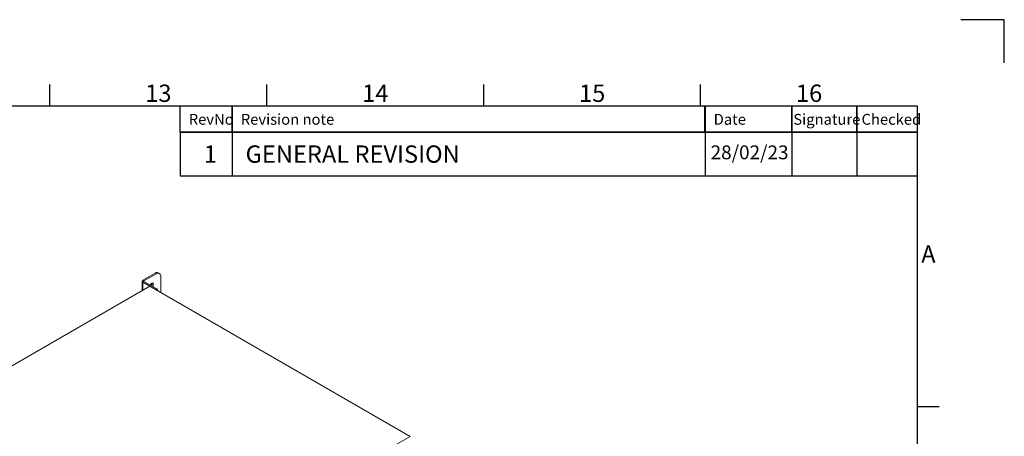
# Model space of a CAD drawing. Units: millimetres. Extents: x 63 to 4384, y 73 to 3148.
# Drawn here: x 3250 to 4384, y 2667 to 3148 of the extents above; entities that cross this region are included whole.
import ezdxf
from ezdxf.enums import TextEntityAlignment as Align

# ---------------------------------------------------------------- set-up
doc = ezdxf.new("R2010")
doc.units = ezdxf.units.MM
doc.header["$LTSCALE"] = 2
doc.layers.add('Dimensions', color=7, linetype='Continuous')
doc.layers.add('Title Block', color=7, linetype='Continuous')
doc.styles.add('ISO Proportional', font='ARIALN.TTF', dxfattribs={"width": 0.8})
doc.styles.add('SLDTEXTSTYLE1', font='romans.shx', dxfattribs={"width": 0.75})

# ---------------------------------------------------------------- blocks, each defined once
blk = doc.blocks.new('ISO A1 title block')
at = {"layer": 'Title Block'}
for p, q in [((840, 594), (830, 594)), ((840, 584), (840, 594)), ((620, 574), (620, 579)), ((670, 574), (670, 579)), ((720, 574), (720, 579)), ((770, 574), (770, 579)), ((820, 574), (20, 574)), ((650, 568), (650, 574)), ((662, 568), (662, 574)), ((771, 568), (771, 574)), ((791, 568), (791, 574)), ((806, 568), (806, 574)), ((820, 20), (820, 574)), ((650, 568), (820, 568)), ((820, 504.75), (825, 504.75))]:
    blk.add_line(p, q, dxfattribs=at)
at = {"layer": 'Title Block', "style": 'ISO Proportional'}
for s, p in [('13', (645, 576.5)), ('14', (695, 576.5)), ('15', (745, 576.5)), ('16', (795, 576.5)), ('A', (822.5, 539.375))]:
    blk.add_text(s, height=4, dxfattribs=at).set_placement(p, align=Align.MIDDLE)
for s, p in [('RevNo', (652, 571)), ('Revision note', (664, 571)), ('Date', (773, 571)), ('Signature', (791.361, 571)), ('Checked', (807.083, 571))]:
    blk.add_text(s, height=2.5, dxfattribs=at).set_placement(p, align=Align.MIDDLE_LEFT)
at = {"layer": 'Title Block', "style": 'ISO Proportional', "flags": 8}
for tag, p in [('FILENAME', (747, 43)), ('DATE', (772, 43)), ('SCALE', (802, 43)), ('EDITION', (787, 23)), ('SHEET', (802, 23))]:
    blk.add_attdef(tag, text='', height=2.5, dxfattribs=at).set_placement(p, align=Align.MIDDLE_LEFT)
blk.add_attdef('DRAWING_NUMBER', text='', height=3, dxfattribs=at).set_placement((755, 25), align=Align.MIDDLE)

msp = doc.modelspace()

# ---------------------------------------------------------------- linework, layer by layer
at = {"color": 7, "linetype": 'Continuous', "lineweight": 18}
for p, q in [((3405.8, 2855.2), (3391.4, 2846.9)), ((3407.2, 2854.4), (3392.8, 2846.1)), ((3407.2, 2854.4), (3405.8, 2855.2)), ((3410.7, 2854.8), (3409.3, 2855.6)), ((3412.2, 2832.8), (3412.2, 2851.5)), ((2975.4, 2595.1), (3399.7, 2840)), ((3390.6, 2845.8), (3390.6, 2834.8)), ((3392.8, 2846.1), (3391.4, 2846.9)), ((3392.8, 2845.6), (3391.4, 2844.8)), ((3406.2, 2836.2), (3391.4, 2844.8)), ((3407.6, 2837.1), (3392.8, 2845.6)), ((3699.6, 2666.8), (3399.7, 2840)), ((3401.9, 2843.5), (3401.9, 2843.2)), ((3401.9, 2843.2), (3403.3, 2842.3)), ((3401.9, 2843.2), (3401.9, 2840.3)), ((3403.3, 2839.5), (3403.3, 2842.3)), ((3406.2, 2836.2), (3407.6, 2837.1)), ((3408.6, 2834.8), (3408.6, 2835.2)), ((3699.6, 2666.8), (3275.4, 2421.9))]:
    msp.add_line(p, q, dxfattribs=at)
at = {"color": 8, "linetype": 'Continuous', "lineweight": 18}
for p, q in [((3391.4, 2835.2), (3391.4, 2844.8)), ((3392.8, 2845.6), (3392.8, 2846.1)), ((3408.6, 2835.2), (3408.3, 2835))]:
    msp.add_line(p, q, dxfattribs=at)
at = {"color": 7, "linetype": 'Continuous', "lineweight": 18, "flags": 128}
msp.add_lwpolyline([(3403.3, 2842.3), (3403.2, 2843.1), (3402.8, 2843.5), (3402.3, 2843.6), (3401.6, 2843.4), (3400.9, 2842.8), (3400.3, 2842), (3400, 2841.4)], dxfattribs=at)
at = {"color": 7, "linetype": 'Continuous', "lineweight": 18}
for centre, radius, start, end in [((3407.9, 2852.4), 3.52, 65.6929, 125.6176), ((3409.2, 2852), 3.06, 350.786, 129.2033), ((3391.8, 2845.8), 1.14, 110.7834, 249.2166), ((3392.9, 2845.8), 0.262, 110.7834, 249.2166), ((3406.3, 2835.1), 2.31, 2.6055, 57.3945)]:
    msp.add_arc(centre, radius, start, end, dxfattribs=at)
at = {"layer": 'Dimensions', "color": 7, "lineweight": 25}
for points in [[(3494.6, 3047.2), (3494.6, 3017.6), (3494.6, 2967.4)], [(4039.6, 3047.2), (4039.6, 3017.6), (4039.6, 2967.4)], [(4139.6, 3047.2), (4139.6, 3017.6), (4139.6, 2967.4)], [(4214.6, 3047.2), (4214.6, 3017.6), (4214.6, 2967.4)], [(4284.4, 3017.6), (3434.4, 3017.6), (3434.4, 2967.4), (4284.4, 2967.4)]]:
    msp.add_lwpolyline(points, dxfattribs=at)

# ---------------------------------------------------------------- block references
at = {"layer": 'Title Block', "xscale": 5, "yscale": 5, "zscale": 5}
msp.add_blockref('ISO A1 title block', (184.4, 177.6), dxfattribs=at)

# ---------------------------------------------------------------- texts
at = {"color": 7, "linetype": 'Continuous', "width": 253.529, "attachment_point": 1, "style": 'SLDTEXTSTYLE1'}
for s, insert, char_height in [('1', (3461.7, 3002.5), 20), ('GENERAL REVISION', (3509.9, 3002.5), 20), ('28/02/23', (4045.9, 3002.5), 16)]:
    msp.add_mtext(s, dxfattribs=dict(at, insert=insert, char_height=char_height))

doc.saveas('drawing.dxf')
